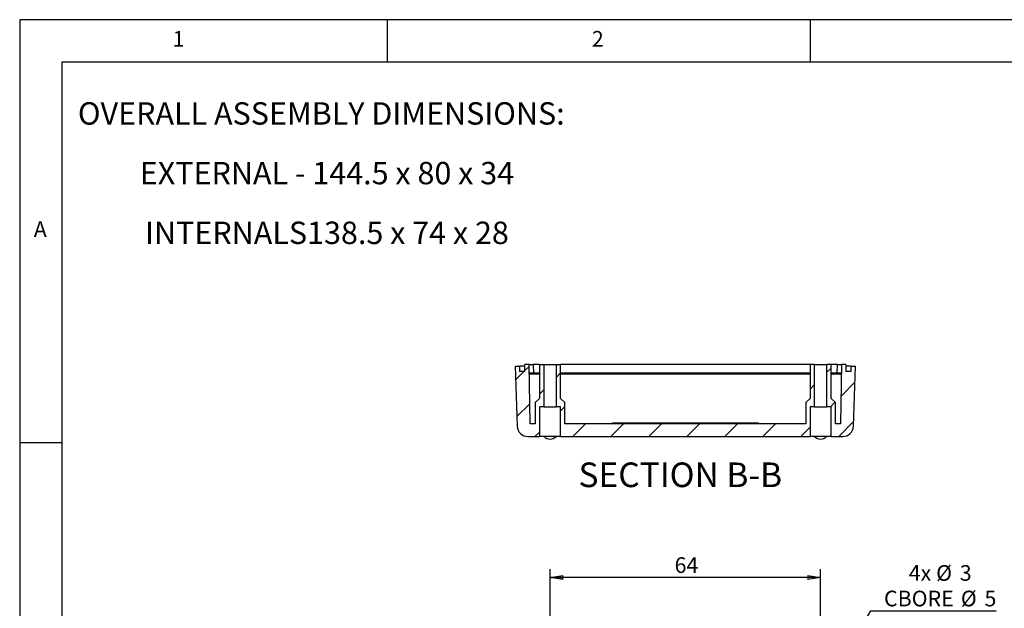
# Model space of a CAD drawing. Extents: x 5 to 292, y 5 to 205.
# Drawn here: x 5 to 121, y 135 to 205 of the extents above; entities that cross this region are included whole.
import ezdxf

# ---------------------------------------------------------------- set-up
doc = ezdxf.new("R2010")
doc.units = 0
doc.layers.get('0').update_dxf_attribs({"linetype": 'CONTINUOUS'})
doc.styles.add('SLDTEXTSTYLE0', font='TXT', dxfattribs={"width": 0.75})
doc.styles.add('SLDTEXTSTYLE1', font='TXT', dxfattribs={"width": 0.692308})
doc.dimstyles.new('SLDDIMSTYLE1', dxfattribs={"dimtxt": 1.852083, "dimasz": 1.5, "dimexe": 0, "dimexo": 0.0625, "dimgap": 0.463021, "dimtad": 0, "dimtih": 1, "dimtoh": 1, "dimdec": 6, "dimlfac": 2, "dimrnd": 1e-09, "dimzin": 12, "dimtxsty": 'SLDTEXTSTYLE0', "dimblk1": 'CLOSED', "dimblk2": 'CLOSED', "dimsah": 1, "dimcen": 0.09, "dimazin": 3, "dimtfac": 1, "dimtofl": 0, "dimtmove": 0, "dimatfit": 3, "dimtolj": 1, "dimtzin": 12})
doc.dimstyles.new('SLDDIMSTYLE3', dxfattribs={"dimtxt": 1.852083, "dimasz": 1.5, "dimexe": 0, "dimexo": 0.0625, "dimgap": 0.463021, "dimtad": 0, "dimtih": 1, "dimtoh": 1, "dimlfac": 2, "dimrnd": 1e-09, "dimzin": 12, "dimtxsty": 'SLDTEXTSTYLE0', "dimblk1": 'NONE', "dimblk2": 'CLOSED', "dimsah": 1, "dimcen": 0, "dimazin": 3, "dimtfac": 1, "dimtmove": 0, "dimatfit": 3, "dimtolj": 1, "dimtzin": 12})

# ---------------------------------------------------------------- blocks, each defined once
blk = doc.blocks.new('SW_NOTE_1')
at = {"color": 0, "linetype": 'CONTINUOUS', "char_height": 2.6458, "attachment_point": 2}
for s, insert, style in [('OVERALL ASSEMBLY DIMENSIONS:', (27.66, 3.41), 'SLDTEXTSTYLE0'), ('EXTERNAL - 144.5 x 80 x 34', (28.33, -3.64), 'SLDTEXTSTYLE1'), ('INTERNALS138.5 x 74 x 28', (28.33, -10.7), 'SLDTEXTSTYLE0')]:
    blk.add_mtext(s, dxfattribs=dict(at, insert=insert, style=style))
blk = doc.blocks.new('_CLOSED')
at = {"color": 0, "linetype": 'BYBLOCK'}
for p, q in [((-1, 0.166667), (0, 0)), ((-1, 0.166667), (-1, -0.166667)), ((0, 0), (-1, -0.166667)), ((0, 0), (-1, 0))]:
    blk.add_line(p, q, dxfattribs=at)
blk = doc.blocks.new('_D_15')
at = {"color": 7, "linetype": 'CONTINUOUS'}
for p, q in [((100.1, 125.61), (105.64, 135.14)), ((105.64, 135.14), (120.46, 135.14)), ((99.34, 124.31), (100.1, 125.61))]:
    blk.add_line(p, q, dxfattribs=at)
at = {"color": 7, "linetype": 'CONTINUOUS', "xscale": 1.5, "yscale": 1.5, "rotation": 239.8247420827905}
blk.add_blockref('_CLOSED', (100.1, 125.61, 4.15), dxfattribs=at)
at = {"color": 7, "linetype": 'CONTINUOUS', "attachment_point": 1, "style": 'SLDTEXTSTYLE0'}
for s, insert, char_height in [('4x', (110.14, 140.54), 1.852), ('%%c', (113.38, 140.54), 1.852), ('3', (116.18, 140.54), 1.85), ('CBORE', (107.22, 137.52), 1.852), ('%%c', (116.3, 137.52), 1.852), ('5', (119.1, 137.52), 1.85)]:
    blk.add_mtext(s, dxfattribs=dict(at, insert=insert, char_height=char_height))
blk = doc.blocks.new('_NONE')
blk = doc.blocks.new('_D_16')
at = {"color": 7, "linetype": 'CONTINUOUS'}
for p, q in [((67.72, 125.96), (67.72, 140.08)), ((99.72, 125.96), (99.72, 140.08)), ((99.72, 139.08), (67.72, 139.08))]:
    blk.add_line(p, q, dxfattribs=at)
at = {"color": 7, "linetype": 'CONTINUOUS', "xscale": 1.5, "yscale": 1.5, "rotation": 180.0000000000004}
blk.add_blockref('_CLOSED', (67.72, 139.08, 4.15), dxfattribs=at)
at = {"color": 7, "linetype": 'CONTINUOUS', "xscale": 1.5, "yscale": 1.5}
blk.add_blockref('_CLOSED', (99.72, 139.08, 4.15), dxfattribs=at)
at = {"color": 7, "linetype": 'CONTINUOUS', "insert": (82.45, 141.47), "char_height": 1.852, "attachment_point": 1, "style": 'SLDTEXTSTYLE0'}
blk.add_mtext('64', dxfattribs=at)

msp = doc.modelspace()

# ---------------------------------------------------------------- hatches: boundary and pattern name
at = {"linetype": 'CONTINUOUS'}
h = msp.add_hatch(dxfattribs=at)
h.set_pattern_fill('ANSI31', style=0)
edge = h.paths.add_edge_path(flags=0)
edge.add_line((65.96885218, 157.24213605), (65.36254662, 157.24213605))
edge.add_line((65.36254662, 157.24213605), (65.24036117, 164.24213605))
edge.add_line((65.24036117, 164.24213605), (64.74385218, 164.24213605))
edge.add_line((64.74385218, 164.24213605), (64.74385218, 163.41713605))
edge.add_line((64.74385218, 163.41713605), (64.09385218, 163.41713605))
edge.add_line((64.09385218, 163.41713605), (64.09385218, 164.04213605))
edge.add_line((64.09385218, 164.04213605), (63.59385218, 164.04213605))
edge.add_line((63.59385218, 164.04213605), (63.841567, 156.94851167))
edge.add_arc((65.09080554, 156.99213605), 1.25, 182, 270)
edge.add_line((65.09080554, 155.74213605), (66.46885218, 155.74213605))
edge.add_line((66.46885218, 155.74213605), (66.46885218, 159.24213605))
edge.add_line((66.46885218, 159.24213605), (66.96885218, 159.24213605))
edge.add_line((66.96885218, 159.24213605), (66.96885218, 164.24213605))
edge.add_line((66.96885218, 164.24213605), (66.46885218, 164.24213605))
edge.add_line((66.46885218, 164.24213605), (66.46885218, 160.24213605))
edge.add_line((66.46885218, 160.24213605), (65.96885218, 159.74213605))
edge.add_line((65.96885218, 159.74213605), (65.96885218, 157.24213605))
h = msp.add_hatch(dxfattribs=at)
h.set_pattern_fill('ANSI31', style=0)
h.paths.add_polyline_path([(97.96885218, 159.74213605), (97.96885218, 157.24213605), (69.46885218, 157.24213605), (69.46885218, 159.74213605), (68.96885218, 160.24213605), (68.96885218, 164.24213605), (68.46885218, 164.24213605), (68.46885218, 159.24213605), (68.96885218, 159.24213605), (68.96885218, 155.74213605), (98.46885218, 155.74213605), (98.46885218, 159.24213605), (98.96885218, 159.24213605), (98.96885218, 164.24213605), (98.46885218, 164.24213605), (98.46885218, 160.24213605)], flags=0)
h = msp.add_hatch(dxfattribs=at)
h.set_pattern_fill('ANSI31', style=0)
edge = h.paths.add_edge_path(flags=0)
edge.add_line((102.69385218, 164.24213605), (102.19734319, 164.24213605))
edge.add_line((102.19734319, 164.24213605), (102.07515774, 157.24213605))
edge.add_line((102.07515774, 157.24213605), (101.46885218, 157.24213605))
edge.add_line((101.46885218, 157.24213605), (101.46885218, 159.74213605))
edge.add_line((101.46885218, 159.74213605), (100.96885218, 160.24213605))
edge.add_line((100.96885218, 160.24213605), (100.96885218, 164.24213605))
edge.add_line((100.96885218, 164.24213605), (100.46885218, 164.24213605))
edge.add_line((100.46885218, 164.24213605), (100.46885218, 159.24213605))
edge.add_line((100.46885218, 159.24213605), (100.96885218, 159.24213605))
edge.add_line((100.96885218, 159.24213605), (100.96885218, 155.74213605))
edge.add_line((100.96885218, 155.74213605), (102.34689883, 155.74213605))
edge.add_arc((102.34689883, 156.99213605), 1.25, 270, 358)
edge.add_line((103.59613736, 156.94851167), (103.84385218, 164.04213605))
edge.add_line((103.84385218, 164.04213605), (103.34385218, 164.04213605))
edge.add_line((103.34385218, 164.04213605), (103.34385218, 163.41713605))
edge.add_line((103.34385218, 163.41713605), (102.69385218, 163.41713605))
edge.add_line((102.69385218, 163.41713605), (102.69385218, 164.24213605))

# ---------------------------------------------------------------- linework, layer by layer
at = {"color": 7, "linetype": 'CONTINUOUS'}
for p, q in [((292, 205), (5, 205)), ((5, 205), (5, 5)), ((48.5, 200), (48.5, 205)), ((98.5, 205), (98.5, 200)), ((287, 200), (10, 200)), ((10, 200), (10, 10)), ((65.24036117, 164.24213605), (64.74385218, 164.24213605)), ((64.74385218, 163.41713605), (64.74385218, 164.24213605)), ((65.36254662, 157.24213605), (65.24036117, 164.24213605)), ((65.24036117, 164.24213605), (65.74028502, 164.24213605)), ((66.46885218, 164.24213605), (65.74028502, 164.24213605)), ((66.46885218, 164.24213605), (66.46885218, 160.24213605)), ((66.46885218, 164.24213605), (66.96885218, 164.24213605)), ((66.96885218, 164.24213605), (66.96885218, 159.24213605)), ((66.96885218, 164.24213605), (68.46885218, 164.24213605)), ((68.46885218, 159.24213605), (68.46885218, 164.24213605)), ((68.46885218, 164.24213605), (68.96885218, 164.24213605)), ((68.96885218, 160.24213605), (68.96885218, 164.24213605)), ((98.46885218, 164.24213605), (68.96885218, 164.24213605)), ((98.46885218, 164.24213605), (98.46885218, 160.24213605)), ((98.96885218, 164.24213605), (98.46885218, 164.24213605)), ((98.96885218, 164.24213605), (98.96885218, 159.24213605)), ((98.96885218, 164.24213605), (100.46885218, 164.24213605)), ((100.46885218, 159.24213605), (100.46885218, 164.24213605)), ((100.96885218, 164.24213605), (100.46885218, 164.24213605)), ((100.96885218, 160.24213605), (100.96885218, 164.24213605)), ((101.69741935, 164.24213605), (100.96885218, 164.24213605)), ((101.69741935, 164.24213605), (102.19734319, 164.24213605)), ((102.19734319, 164.24213605), (102.07515774, 157.24213605)), ((102.69385218, 164.24213605), (102.19734319, 164.24213605)), ((102.69385218, 164.24213605), (102.69385218, 163.41713605)), ((63.59385218, 164.04213605), (64.09385218, 164.04213605)), ((63.59385218, 164.04213605), (63.841567, 156.94851167)), ((64.09385218, 164.04213605), (64.09385218, 163.41713605)), ((64.74385218, 164.04213605), (64.09385218, 164.04213605)), ((64.74385218, 163.41713605), (64.09385218, 163.41713605)), ((66.46885218, 163.24213605), (65.25781623, 163.24213605)), ((98.46885218, 163.24213605), (68.96885218, 163.24213605)), ((102.17988813, 163.24213605), (100.96885218, 163.24213605)), ((103.34385218, 164.04213605), (102.69385218, 164.04213605)), ((103.34385218, 163.41713605), (102.69385218, 163.41713605)), ((103.34385218, 164.04213605), (103.84385218, 164.04213605)), ((103.34385218, 163.41713605), (103.34385218, 164.04213605)), ((103.59613736, 156.94851167), (103.84385218, 164.04213605)), ((66.46885218, 160.24213605), (65.96885218, 159.74213605)), ((65.96885218, 159.74213605), (65.96885218, 157.24213605)), ((69.46885218, 159.74213605), (68.96885218, 160.24213605)), ((69.46885218, 157.24213605), (69.46885218, 159.74213605)), ((98.46885218, 160.24213605), (97.96885218, 159.74213605)), ((97.96885218, 159.74213605), (97.96885218, 157.24213605)), ((101.46885218, 159.74213605), (100.96885218, 160.24213605)), ((101.46885218, 157.24213605), (101.46885218, 159.74213605)), ((66.46885218, 159.24213605), (66.46885218, 155.74213605)), ((66.96885218, 159.24213605), (66.46885218, 159.24213605)), ((66.96885218, 159.24213605), (68.46885218, 159.24213605)), ((68.96885218, 159.24213605), (68.46885218, 159.24213605)), ((68.96885218, 155.74213605), (68.96885218, 159.24213605)), ((98.46885218, 159.24213605), (98.46885218, 155.74213605)), ((98.96885218, 159.24213605), (98.46885218, 159.24213605)), ((98.96885218, 159.24213605), (100.46885218, 159.24213605)), ((100.96885218, 159.24213605), (100.46885218, 159.24213605)), ((100.96885218, 155.74213605), (100.96885218, 159.24213605)), ((65.96885218, 157.24213605), (65.36254662, 157.24213605)), ((97.96885218, 157.24213605), (69.46885218, 157.24213605)), ((75.09385218, 157.36713605), (92.34385218, 157.36713605)), ((75.09385218, 157.36713605), (75.09385218, 157.24213605)), ((92.34385218, 157.36713605), (92.34385218, 157.24213605)), ((102.07515774, 157.24213605), (101.46885218, 157.24213605)), ((10, 155), (5, 155)), ((65.09080554, 155.74213605), (66.46885218, 155.74213605)), ((68.96885218, 155.74213605), (66.46885218, 155.74213605)), ((68.96885218, 155.74213605), (98.46885218, 155.74213605)), ((100.96885218, 155.74213605), (98.46885218, 155.74213605)), ((100.96885218, 155.74213605), (102.34689883, 155.74213605))]:
    msp.add_line(p, q, dxfattribs=at)
at = {"color": 8, "linetype": 'CONTINUOUS'}
for p, q in [((65.74028502, 164.24213605), (65.75774008, 163.24213605)), ((101.67996428, 163.24213605), (101.69741935, 164.24213605)), ((66.46885218, 163.1193176), (65.25996004, 163.1193176)), ((98.46885218, 163.1193176), (68.96885218, 163.1193176)), ((102.17774433, 163.1193176), (100.96885218, 163.1193176))]:
    msp.add_line(p, q, dxfattribs=at)
at = {"color": 7, "linetype": 'CONTINUOUS'}
for centre, radius, start, end in [((65.09080554, 156.99213605), 1.25, 182, 270), ((102.34689883, 156.99213605), 1.25, 270, 358), ((67.71885218, 156.44213605), 1, 224.7830379409, 315.1957986389), ((99.71885218, 156.44213605), 1, 224.7830379409, 315.1957986389)]:
    msp.add_arc(centre, radius, start, end, dxfattribs=at)

# ---------------------------------------------------------------- block references
msp.add_blockref('SW_NOTE_1', (13.00746189, 191.83553145), dxfattribs=at)

# ---------------------------------------------------------------- texts
at = {"color": 7, "linetype": 'CONTINUOUS', "style": 'SLDTEXTSTYLE0'}
for s, insert, char_height, attachment_point in [('1', (23.08333733, 203.6680164), 1.85208333, 1), ('2', (72.66667067, 203.6680164), 1.85208333, 1), ('A', (6.66666667, 181.1680164), 1.85208333, 1), ('SECTION B-B', (83.12565239, 152.66941588), 2.9104166667, 2)]:
    msp.add_mtext(s, dxfattribs=dict(at, insert=insert, char_height=char_height, attachment_point=attachment_point))

# ---------------------------------------------------------------- dimensions: what is measured, and where the dimension line sits
at = {"color": 7, "linetype": 'CONTINUOUS'}
dim = msp.add_linear_dim(base=(67.71885218, 140.55476775), p1=(99.71885218, 124.95837793), p2=(67.71885218, 124.95837793), dimstyle='SLDDIMSTYLE1', dxfattribs=at)
dim.commit()
dim.dimension.update_dxf_attribs({"geometry": '_D_16', "text_midpoint": (83.82119426, 140.55476775), "dimtype": 160})
dim = msp.add_diameter_dim_2p(p1=(99.34186717, 124.31000897), p2=(100.09583719, 125.60674688), text='4x <>\\PCBORE %%c5', dimstyle='SLDDIMSTYLE3', dxfattribs=at)
dim.commit()
dim.dimension.update_dxf_attribs({"geometry": '_D_15', "text_midpoint": (113.84386468, 138.15116314), "dimtype": 163})

doc.saveas('drawing.dxf')
